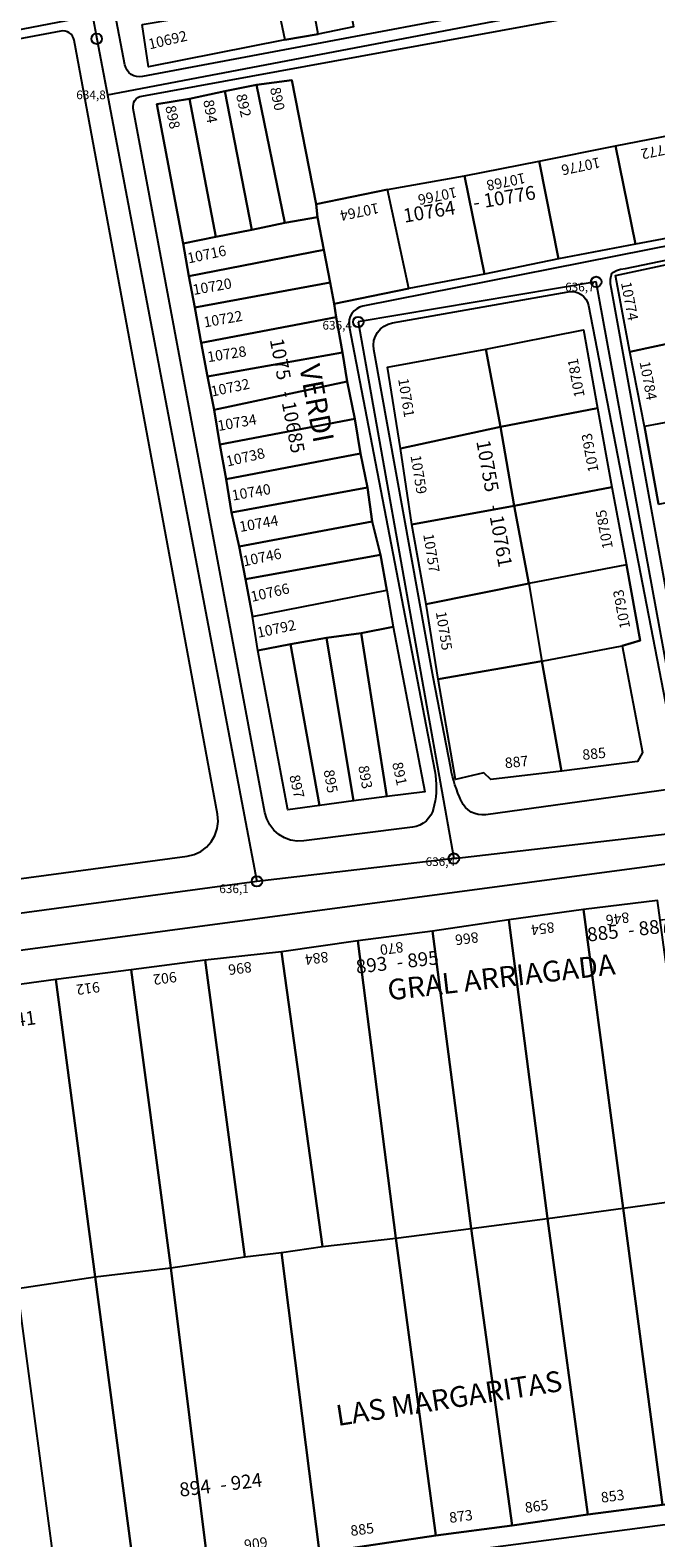
# Model space of a CAD drawing. Extents: x 349900 to 358900, y 6284200 to 6293338.
# Drawn here: x 351789 to 351879, y 6285602 to 6285820 of the extents above; entities that cross this region are included whole.
import ezdxf

# ---------------------------------------------------------------- set-up
doc = ezdxf.new("R2010")
doc.units = 0
doc.header["$MEASUREMENT"] = 0
doc.layers.get('0').update_dxf_attribs({"linetype": 'CONTINUOUS'})
for name, color, linetype in [('1010', 7, 'CONTINUOUS'), ('1400', 7, 'CONTINUOUS'), ('1500', 7, 'CONTINUOUS'), ('2000', 7, 'CONTINUOUS'), ('2510', 7, 'CONTINUOUS'), ('LIMITE_PREDIAL', 7, 'CONTINUOUS')]:
    doc.layers.add(name, color=color, linetype=linetype)

msp = doc.modelspace()

# ---------------------------------------------------------------- linework, layer by layer
at = {"color": 10}
for points in [[(351788.77, 6285870.28), (351789.38, 6285867), (351797.7, 6285822.18), (351798.33, 6285818.8)], [(351798.33, 6285818.8), (351799.86, 6285810.73), (351877.5, 6285825.55)], [(351714.46, 6285815.43), (351715.81, 6285807.04), (351718.85, 6285806.99), (351797.7, 6285822.18), (351798.33, 6285818.8)], [(351798.33, 6285818.8), (351821.46, 6285697.22)], [(351870.42, 6285783.73), (351836.07, 6285777.94)], [(351885.25, 6285704.6), (351883.16, 6285714.25), (351870.42, 6285783.73)], [(351836.07, 6285777.94), (351849.89, 6285700.51)], [(351849.89, 6285700.51), (351885.25, 6285704.6)], [(351850.3, 6285700.56), (351821.46, 6285697.22)], [(351821.46, 6285697.22), (351737.15, 6285685.84)]]:
    msp.add_lwpolyline(points, dxfattribs=at)
at = {"layer": '1400', "color": 2}
for points in [[(351835.4, 6285820.55), (351830.3, 6285819.45), (351825.5, 6285818.65), (351805.8, 6285814.75), (351804.9, 6285820.85)], [(351887.1, 6285791.25), (351876.1, 6285789.15), (351865, 6285787.05), (351854.3, 6285784.85), (351843.4, 6285782.75), (351832.6, 6285780.55), (351832.9, 6285778.65), (351833.8, 6285773.55), (351834.5, 6285769.35), (351835.6, 6285763.95), (351836.4, 6285758.95), (351837.4, 6285754.05), (351838.1, 6285749.15), (351839.3, 6285744.35), (351840.2, 6285739.25), (351841.1, 6285733.95), (351845.7, 6285710.15), (351840.2, 6285709.45), (351835.4, 6285708.85), (351830.5, 6285708.15), (351825.9, 6285707.55), (351821.6, 6285730.55), (351820.8, 6285735.45), (351819.8, 6285740.85), (351818.9, 6285745.55), (351817.8, 6285750.45), (351817, 6285755.25), (351816.1, 6285760.25), (351815.3, 6285765.25), (351814.3, 6285770.05), (351813.4, 6285774.95), (351812.5, 6285780.05), (351811.6, 6285784.55), (351810.8, 6285789.25), (351807, 6285809.35), (351811.7, 6285810.15), (351816.8, 6285811.25), (351821.4, 6285812.15), (351826.5, 6285812.85), (351830, 6285794.95), (351840.3, 6285797.05), (351851.4, 6285799.05), (351862.2, 6285801.15), (351873.2, 6285803.35), (351884.6, 6285805.55)], [(351879.4, 6285751.65), (351877.4, 6285762.85), (351875.3, 6285773.65), (351873.2, 6285784.65), (351887.8, 6285787.75)], [(351845.9, 6285737.2), (351843.8, 6285748.7), (351842.2, 6285759.7), (351840.3, 6285771.4), (351854.5, 6285774), (351868.6, 6285776.8), (351870.6, 6285765.5), (351872.7, 6285754.1), (351874.8, 6285742.9), (351876.8, 6285732), (351874.2, 6285731.2), (351877.1, 6285715.8), (351876.4, 6285714.5), (351865.4, 6285713.1), (351855.2, 6285711.9), (351854.2, 6285712.9), (351850.1, 6285711.9), (351847.6, 6285726.4), (351845.9, 6285737.2)], [(351879.3, 6285694.45), (351868.6, 6285693.15), (351857.8, 6285691.65), (351846.8, 6285690.05), (351836, 6285688.65), (351825, 6285687.05), (351814, 6285685.85), (351803.3, 6285684.45), (351792.4, 6285683.05), (351781.5, 6285681.55), (351770.6, 6285680.05), (351752.9, 6285677.75), (351737.9, 6285675.75), (351736.2, 6285672.75), (351740, 6285647.15), (351741.6, 6285632.55), (351743.7, 6285618.55), (351745.7, 6285604.05), (351747, 6285591.65)], [(351830.5, 6285600.35), (351847.3, 6285602.85), (351858.3, 6285604.25), (351869.2, 6285605.85), (351880, 6285607.25), (351891.1, 6285608.75), (351901.6, 6285610.15), (351912.6, 6285611.65), (351945.1, 6285616.15)]]:
    msp.add_lwpolyline(points, dxfattribs=at)
at = {"layer": '1500'}
for centre in [(351798.32, 6285818.8), (351870.43, 6285783.73), (351836.08, 6285777.94), (351849.88, 6285700.51), (351821.45, 6285697.22)]:
    msp.add_circle(centre, 0.759, dxfattribs=at)
at = {"layer": '2000', "color": 1}
for points in [[(351879.76, 6285827.47), (351804.91, 6285813.34), (351804.49, 6285813.3), (351804.07, 6285813.35), (351803.67, 6285813.47), (351803.3, 6285813.67), (351802.98, 6285813.94), (351802.71, 6285814.27), (351802.52, 6285814.65), (351802.4, 6285815.05), (351792.1, 6285869.05)], [(351886.81, 6285790.13), (351836.75, 6285780.24), (351836.28, 6285780.09), (351835.85, 6285779.86), (351835.47, 6285779.55), (351835.16, 6285779.17), (351834.92, 6285778.74), (351834.78, 6285778.27), (351834.73, 6285777.78), (351834.77, 6285777.3), (351847.13, 6285713.1), (351847.23, 6285712.5), (351847.3, 6285711.89), (351847.34, 6285711.27), (351847.34, 6285710.65), (351847.32, 6285710.04), (351847.26, 6285709.43), (351847.17, 6285708.82), (351847.05, 6285708.21), (351846.95, 6285707.79), (351846.79, 6285707.27), (351846.55, 6285706.78), (351846.24, 6285706.33), (351845.87, 6285705.93), (351845.44, 6285705.6), (351844.96, 6285705.34), (351844.45, 6285705.15), (351843.92, 6285705.04), (351828.2, 6285703.06), (351827.25, 6285703.03), (351826.31, 6285703.18), (351825.41, 6285703.51), (351824.59, 6285703.99), (351823.88, 6285704.63), (351823.29, 6285705.38), (351822.86, 6285706.23), (351822.6, 6285707.15), (351803.6, 6285808.75), (351803.57, 6285809.05), (351803.61, 6285809.35), (351803.7, 6285809.64), (351803.84, 6285809.9), (351804.04, 6285810.13), (351804.27, 6285810.32), (351804.54, 6285810.46), (351804.83, 6285810.54), (351880.34, 6285824.34)], [(351811.37, 6285700.86), (351812.39, 6285701.1), (351813.33, 6285701.54), (351814.16, 6285702.16), (351814.86, 6285702.94), (351815.38, 6285703.84), (351815.71, 6285704.83), (351815.84, 6285705.86), (351815.75, 6285706.9), (351795.05, 6285818.6), (351794.96, 6285818.91), (351794.81, 6285819.2), (351794.61, 6285819.45), (351794.36, 6285819.66), (351794.08, 6285819.82), (351793.77, 6285819.91), (351793.45, 6285819.95), (351793.12, 6285819.92), (351721.68, 6285806.52)], [(351885.5, 6285711.94), (351872.65, 6285782.69), (351872.51, 6285783.44), (351872.47, 6285784.11), (351872.57, 6285784.59), (351872.71, 6285784.92), (351872.92, 6285785.12), (351873.38, 6285785.37), (351873.96, 6285785.55), (351874.65, 6285785.66), (351887.19, 6285788.25)], [(351854.48, 6285706.84), (351853.94, 6285706.81), (351853.41, 6285706.87), (351852.89, 6285707), (351852.4, 6285707.23), (351851.95, 6285707.52), (351851.56, 6285707.88), (351851.22, 6285708.31), (351850.96, 6285708.77), (351850.94, 6285708.83), (351850.69, 6285709.4), (351850.46, 6285709.97), (351850.24, 6285710.56), (351850.04, 6285711.15), (351849.86, 6285711.74), (351849.7, 6285712.34), (351849.55, 6285712.95), (351849.43, 6285713.56), (351846.9, 6285726.7), (351838.33, 6285773.96), (351838.27, 6285774.61), (351838.35, 6285775.25), (351838.55, 6285775.87), (351838.87, 6285776.43), (351839.29, 6285776.93), (351839.8, 6285777.33), (351840.38, 6285777.62), (351841, 6285777.8), (351866.4, 6285782.3), (351866.88, 6285782.34), (351867.37, 6285782.28), (351867.83, 6285782.13), (351868.26, 6285781.9), (351868.63, 6285781.59), (351868.93, 6285781.21), (351869.16, 6285780.78), (351869.3, 6285780.31), (351882.5, 6285712.3)], [(351881.22, 6285710.52), (351854.48, 6285706.84)], [(351741.7, 6285610.45), (351735.6, 6285656.55), (351733.52, 6285672.47), (351733.47, 6285673.07), (351733.47, 6285673.67), (351733.53, 6285674.26), (351733.63, 6285674.85), (351733.79, 6285675.43), (351734, 6285675.99), (351734.25, 6285676.54), (351734.55, 6285677.05), (351735.45, 6285678.45), (351735.79, 6285678.92), (351736.18, 6285679.36), (351736.62, 6285679.75), (351737.1, 6285680.09), (351737.61, 6285680.37), (351738.14, 6285680.6), (351738.7, 6285680.77), (351739.28, 6285680.88), (351930.02, 6285706.32)], [(351745.99, 6285692.05), (351811.37, 6285700.86)], [(351947.21, 6285613.15), (351748.8, 6285587.05)]]:
    msp.add_lwpolyline(points, dxfattribs=at)
at = {"layer": 'LIMITE_PREDIAL', "color": 4}
for points in [[(351830.3, 6285819.45), (351826.8, 6285838.95), (351831.8, 6285840.05), (351835.4, 6285820.55), (351830.3, 6285819.45)], [(351830.3, 6285819.45), (351826.8, 6285838.95), (351821.7, 6285838.05), (351822.7, 6285833.65), (351823.4, 6285828.85), (351824.3, 6285824.15), (351825.5, 6285818.65), (351830.3, 6285819.45)], [(351804.9, 6285820.85), (351824.3, 6285824.15), (351825.5, 6285818.65), (351805.8, 6285814.75), (351804.9, 6285820.85)], [(351816.8, 6285811.25), (351820.7, 6285791.25), (351825.5, 6285792.25), (351821.4, 6285812.15), (351816.8, 6285811.25)], [(351821.4, 6285812.15), (351825.5, 6285792.25), (351830.2, 6285793.05), (351830, 6285794.95), (351826.5, 6285812.85), (351821.4, 6285812.15)], [(351807, 6285809.35), (351810.8, 6285789.25), (351815.5, 6285790.25), (351811.7, 6285810.15), (351807, 6285809.35)], [(351811.7, 6285810.15), (351815.5, 6285790.25), (351820.7, 6285791.25), (351816.8, 6285811.25), (351811.7, 6285810.15)], [(351876.1, 6285789.15), (351873.2, 6285803.35), (351884.6, 6285805.55), (351887.1, 6285791.25), (351876.1, 6285789.15)], [(351865, 6285787.05), (351862.2, 6285801.15), (351873.2, 6285803.35), (351876.1, 6285789.15), (351865, 6285787.05)], [(351854.3, 6285784.85), (351851.4, 6285799.05), (351862.2, 6285801.15), (351865, 6285787.05), (351854.3, 6285784.85)], [(351843.4, 6285782.75), (351840.3, 6285797.05), (351851.4, 6285799.05), (351854.3, 6285784.85), (351843.4, 6285782.75)], [(351843.4, 6285782.75), (351840.3, 6285797.05), (351830, 6285794.95), (351830.2, 6285793.05), (351832, 6285783.65), (351832.6, 6285780.55), (351843.4, 6285782.75)], [(351811.6, 6285784.55), (351831.1, 6285788.35), (351830.2, 6285793.05), (351825.5, 6285792.25), (351820.7, 6285791.25), (351815.5, 6285790.25), (351810.8, 6285789.25), (351811.6, 6285784.55)], [(351812.5, 6285780.05), (351832, 6285783.65), (351831.1, 6285788.35), (351811.6, 6285784.55), (351812.5, 6285780.05)], [(351873.2, 6285784.65), (351887.8, 6285787.75), (351888.7, 6285783.45), (351889.8, 6285776.75), (351875.3, 6285773.65), (351873.2, 6285784.65)], [(351813.4, 6285774.95), (351832.9, 6285778.65), (351832.6, 6285780.55), (351832, 6285783.65), (351812.5, 6285780.05), (351813.4, 6285774.95)], [(351814.3, 6285770.05), (351833.8, 6285773.55), (351832.9, 6285778.65), (351813.4, 6285774.95), (351814.3, 6285770.05)], [(351870.6, 6285765.5), (351856.6, 6285762.8), (351854.5, 6285774), (351868.6, 6285776.8), (351870.6, 6285765.5)], [(351875.3, 6285773.65), (351889.8, 6285776.75), (351891.9, 6285765.55), (351877.4, 6285762.85), (351875.3, 6285773.65)], [(351815.3, 6285765.25), (351834.5, 6285769.35), (351833.8, 6285773.55), (351814.3, 6285770.05), (351815.3, 6285765.25)], [(351840.3, 6285771.4), (351854.5, 6285774), (351856.6, 6285762.8), (351842.2, 6285759.7), (351840.3, 6285771.4)], [(351816.1, 6285760.25), (351835.6, 6285763.95), (351834.5, 6285769.35), (351815.3, 6285765.25), (351816.1, 6285760.25)], [(351817, 6285755.25), (351836.4, 6285758.95), (351835.6, 6285763.95), (351816.1, 6285760.25), (351817, 6285755.25)], [(351872.7, 6285754.1), (351858.6, 6285751.4), (351856.6, 6285762.8), (351870.6, 6285765.5), (351872.7, 6285754.1)], [(351879.4, 6285751.65), (351894.1, 6285754.55), (351892.3, 6285763.75), (351891.9, 6285765.55), (351877.4, 6285762.85), (351879.4, 6285751.65)], [(351842.2, 6285759.7), (351856.6, 6285762.8), (351858.6, 6285751.4), (351843.8, 6285748.7), (351842.2, 6285759.7)], [(351817.8, 6285750.45), (351837.4, 6285754.05), (351836.4, 6285758.95), (351817, 6285755.25), (351817.8, 6285750.45)], [(351818.9, 6285745.55), (351838.1, 6285749.15), (351837.4, 6285754.05), (351817.8, 6285750.45), (351818.9, 6285745.55)], [(351874.8, 6285742.9), (351860.7, 6285740.2), (351858.6, 6285751.4), (351872.7, 6285754.1), (351874.8, 6285742.9)], [(351843.8, 6285748.7), (351858.6, 6285751.4), (351860.7, 6285740.2), (351845.9, 6285737.2), (351843.8, 6285748.7)], [(351819.8, 6285740.85), (351839.3, 6285744.35), (351838.1, 6285749.15), (351818.9, 6285745.55), (351819.8, 6285740.85)], [(351820.8, 6285735.45), (351840.2, 6285739.25), (351839.3, 6285744.35), (351819.8, 6285740.85), (351820.8, 6285735.45)], [(351874.8, 6285742.9), (351860.7, 6285740.2), (351862.6, 6285729), (351874.2, 6285731.2), (351876.8, 6285732), (351874.8, 6285742.9)], [(351845.9, 6285737.2), (351860.7, 6285740.2), (351862.6, 6285729), (351847.6, 6285726.4), (351845.9, 6285737.2)], [(351820.8, 6285735.45), (351840.2, 6285739.25), (351841.1, 6285733.95), (351836.5, 6285733.05), (351831.5, 6285732.35), (351826.3, 6285731.45), (351821.6, 6285730.55), (351820.8, 6285735.45)], [(351835.4, 6285708.85), (351831.5, 6285732.35), (351836.5, 6285733.05), (351840.2, 6285709.45), (351835.4, 6285708.85)], [(351840.2, 6285709.45), (351836.5, 6285733.05), (351841.1, 6285733.95), (351845.7, 6285710.15), (351840.2, 6285709.45)], [(351825.9, 6285707.55), (351821.6, 6285730.55), (351826.3, 6285731.45), (351830.5, 6285708.15), (351825.9, 6285707.55)], [(351830.5, 6285708.15), (351826.3, 6285731.45), (351831.5, 6285732.35), (351835.4, 6285708.85), (351830.5, 6285708.15)], [(351865.4, 6285713.1), (351862.6, 6285729), (351874.2, 6285731.2), (351877.1, 6285715.8), (351876.4, 6285714.5), (351865.4, 6285713.1)], [(351850.1, 6285711.9), (351847.6, 6285726.4), (351862.6, 6285729), (351865.4, 6285713.1), (351855.2, 6285711.9), (351854.2, 6285712.9), (351850.1, 6285711.9)], [(351868.6, 6285693.15), (351874.3, 6285650.05), (351885.1, 6285651.55), (351879.3, 6285694.45), (351868.6, 6285693.15)], [(351846.8, 6285690.05), (351852.4, 6285647.15), (351863.4, 6285648.55), (351857.8, 6285691.65), (351846.8, 6285690.05)], [(351857.8, 6285691.65), (351863.4, 6285648.55), (351874.3, 6285650.05), (351868.6, 6285693.15), (351857.8, 6285691.65)], [(351836, 6285688.65), (351841.5, 6285645.75), (351852.4, 6285647.15), (351846.8, 6285690.05), (351836, 6285688.65)], [(351825, 6285687.05), (351830.9, 6285644.55), (351841.5, 6285645.75), (351836, 6285688.65), (351825, 6285687.05)], [(351803.3, 6285684.45), (351809, 6285641.45), (351819.7, 6285643.05), (351814, 6285685.85), (351803.3, 6285684.45)], [(351814, 6285685.85), (351819.7, 6285643.05), (351825, 6285643.65), (351830.9, 6285644.55), (351825, 6285687.05), (351814, 6285685.85)], [(351781.5, 6285681.55), (351786.9, 6285638.45), (351798.1, 6285640.15), (351792.4, 6285683.05), (351781.5, 6285681.55)], [(351792.4, 6285683.05), (351798.1, 6285640.15), (351809, 6285641.45), (351803.3, 6285684.45), (351792.4, 6285683.05)], [(351880, 6285607.25), (351874.3, 6285650.05), (351885.1, 6285651.55), (351891.1, 6285608.75), (351880, 6285607.25)], [(351858.3, 6285604.25), (351852.4, 6285647.15), (351863.4, 6285648.55), (351869.2, 6285605.85), (351858.3, 6285604.25)], [(351869.2, 6285605.85), (351863.4, 6285648.55), (351874.3, 6285650.05), (351880, 6285607.25), (351869.2, 6285605.85)], [(351847.3, 6285602.85), (351841.5, 6285645.75), (351852.4, 6285647.15), (351858.3, 6285604.25), (351847.3, 6285602.85)], [(351830.5, 6285600.35), (351825, 6285643.65), (351830.9, 6285644.55), (351841.5, 6285645.75), (351847.3, 6285602.85), (351830.5, 6285600.35)], [(351814.4, 6285598.25), (351809, 6285641.45), (351819.7, 6285643.05), (351825, 6285643.65), (351830.5, 6285600.35), (351814.4, 6285598.25)], [(351792.6, 6285595.55), (351786.9, 6285638.45), (351798.1, 6285640.15), (351803.8, 6285596.95), (351792.6, 6285595.55)], [(351803.8, 6285596.95), (351798.1, 6285640.15), (351809, 6285641.45), (351814.4, 6285598.25), (351803.8, 6285596.95)], [(351792.6, 6285595.55), (351786.9, 6285638.45), (351776, 6285636.95), (351777.9, 6285622.85), (351779.8, 6285608.55), (351781.6, 6285594.35), (351792.6, 6285595.55)]]:
    msp.add_lwpolyline(points, dxfattribs=at)

# ---------------------------------------------------------------- texts
at = {"color": 1}
for s, p in [('634,8', (351795.37, 6285810.09)), ('636,7', (351865.94, 6285782.36)), ('636,4', (351830.91, 6285776.84)), ('636,4', (351845.8, 6285699.44)), ('636,1', (351816.02, 6285695.53))]:
    msp.add_text(s, height=1.25, dxfattribs=at).set_placement(p)
at = {"color": 10}
for s, rotation, p in [('VERDI', 280.7493, (351827.55, 6285771.51)), ('GRAL ARRIAGADA', 6.589, (351840.48, 6285680.03)), ('LAS MARGARITAS', 8.8808, (351833.12, 6285618.62))]:
    msp.add_text(s, height=3, rotation=rotation, dxfattribs=at).set_placement(p)
at = {"layer": '1010', "color": 10}
for s, rotation, p in [(' - 10776', 9.5684, (351852.21, 6285794.06)), ('10764', 9.5684, (351842.75, 6285792.26)), ('1075', 280.7493, (351823.3, 6285775.37)), (' - 10685', 280.7493, (351824.62, 6285768.42)), ('10755', 280.1191, (351853.11, 6285760.72)), (' - 10761', 280.1191, (351854.66, 6285752.01)), (' - 887', 6.589, (351874.51, 6285689.13)), ('885', 6.589, (351869.24, 6285688.52)), ('893', 6.589, (351835.85, 6285683.89)), (' - 895', 6.589, (351841.12, 6285684.5)), (' - 941', 7.6776, (351783.01, 6285675.72)), (' - 924', 7.1047, (351815.65, 6285609.08)), ('894', 7.1047, (351810.38, 6285608.42))]:
    msp.add_text(s, height=2, rotation=rotation, dxfattribs=at).set_placement(p)
at = {"layer": '2510', "color": 4}
for s, rotation, p in [('10692', 13.1207, (351805.97, 6285817.27)), ('890', 282.0098, (351823.33, 6285811.65)), ('898', 282.0098, (351808.21, 6285809.01)), ('894', 280.0045, (351813.7, 6285809.88)), ('892', 282.9839, (351818.43, 6285810.68)), ('10772', 191.7117, (351882.36, 6285804.01)), ('10776', 191.7117, (351870.84, 6285801.71)), ('10768', 191.7117, (351860.04, 6285799.47)), ('10766', 191.7117, (351850.14, 6285797.42)), ('10764', 191.7117, (351838.88, 6285795.13)), ('10716', 11.9748, (351811.58, 6285786.38)), ('10720', 10.0268, (351812.32, 6285781.83)), ('10774', 280.8066, (351873.99, 6285783.6)), ('10722', 10.0268, (351813.88, 6285777.14)), ('10728', 8.9954, (351814.41, 6285772.13)), ('10781', 100.5541, (351868.78, 6285767.22)), ('10784', 280.8066, (351876.68, 6285772.13)), ('10732', 11.9748, (351814.97, 6285767.16)), ('10761', 279.2023, (351841.83, 6285769.7)), ('10734', 10.0268, (351815.91, 6285762.2)), ('10793', 100.5541, (351870.79, 6285756.41)), ('10738', 13.0061, (351817.19, 6285757.07)), ('10759', 279.2023, (351843.62, 6285758.61)), ('10740', 10.0268, (351817.96, 6285752.15)), ('10785', 100.5541, (351872.85, 6285745.36)), ('10744', 10.0268, (351819.05, 6285747.63)), ('10757', 279.2023, (351845.45, 6285747.28)), ('10746', 11.9748, (351819.56, 6285742.66)), ('10766', 13.0061, (351820.74, 6285737.54)), ('10793', 100.5541, (351875.35, 6285733.85)), ('10755', 279.2023, (351847.27, 6285736.07)), ('10792', 11.9748, (351821.63, 6285732.36)), ('885', 5.7869, (351868.5, 6285714.73)), ('893', 280.0045, (351836.08, 6285713.82)), ('891', 282.0098, (351840.97, 6285714.27)), ('887', 5.7869, (351857.31, 6285713.54)), ('897', 282.9839, (351826.11, 6285712.41)), ('895', 280.0045, (351831.08, 6285713.21)), ('846', 187.4718, (351875.11, 6285692.78)), ('866', 187.4718, (351853.35, 6285689.92)), ('854', 187.4718, (351864.31, 6285691.36)), ('870', 187.4718, (351842.5, 6285688.5)), ('896', 187.4718, (351820.6, 6285685.62)), ('884', 187.4718, (351831.67, 6285687.08)), ('902', 187.4718, (351809.76, 6285684.2)), ('912', 187.4718, (351798.67, 6285682.74)), ('853', 7.563, (351871.21, 6285607.55)), ('865', 7.563, (351860.23, 6285606.09)), ('885', 7.563, (351835.05, 6285602.75)), ('873', 7.563, (351849.31, 6285604.64)), ('909', 7.563, (351819.7, 6285600.7))]:
    msp.add_text(s, height=1.5, rotation=rotation, dxfattribs=at).set_placement(p)

doc.saveas('drawing.dxf')
